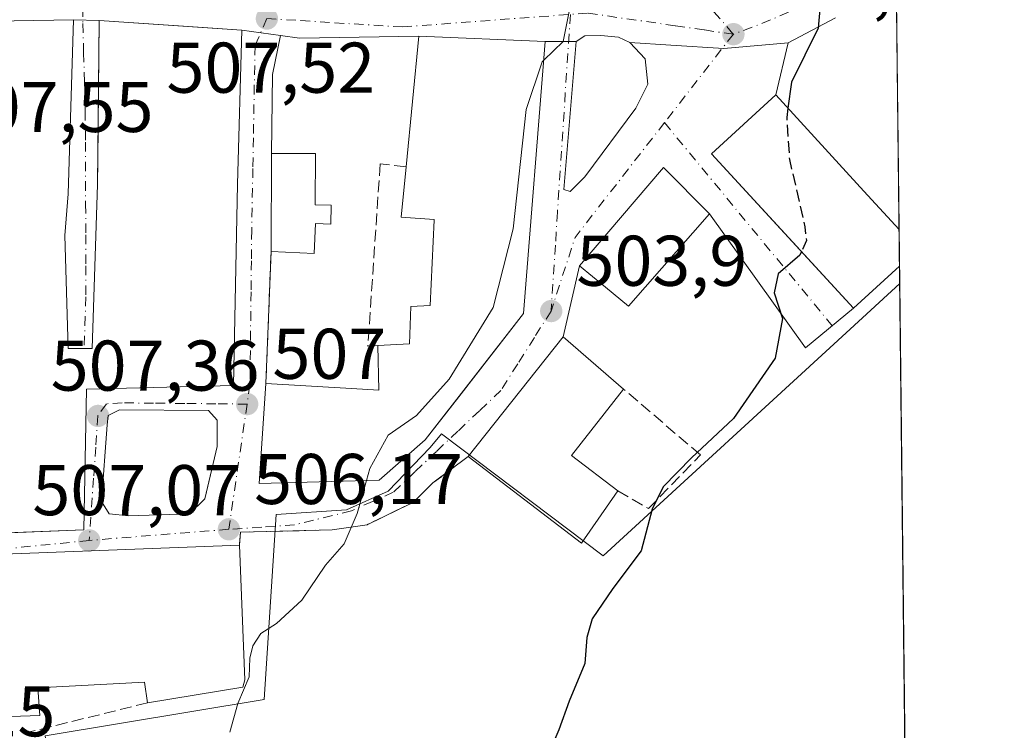
# Model space of a CAD drawing. Units: metres. Extents: x 573116 to 576564, y 4749631 to 4751992.
# Drawn here: x 576405 to 576542, y 4750924 to 4751023 of the extents above; entities that cross this region are included whole.
import ezdxf

# ---------------------------------------------------------------- set-up
doc = ezdxf.new("R2010")
doc.units = ezdxf.units.M
doc.header["$MEASUREMENT"] = 0
doc.linetypes.add('DGN Style 3', pattern=[2.307223458686699, 1.648016756204785, -0.6592067024819142])
doc.linetypes.add('DGN Style 4', pattern=[2.6384748266838614, 1.318413404963828, -0.6592067024819142, 0.001648016756204785, -0.6592067024819142])
for name, color, linetype, lineweight in [('Comarca CxS', 21, 'Continuous', 0), ('Comunidad Autónoma CxS', 142, 'Continuous', 0), ('Curva de nivel maestra', 30, 'Continuous', 30), ('Curva de nivel maestra oculto', 30, 'DGN Style 3', 30), ('Curva de nivel normal', 30, 'Continuous', 0), ('Edificación Cxs', 1, 'Continuous', 13), ('Elemento construido', 1, 'Continuous', 0), ('Huerta CxS', 92, 'Continuous', 0), ('Municipio CxS', 4, 'Continuous', 0), ('Muro lineal', 1, 'DGN Style 3', 13), ('Núcleo urbano CxS', 7, 'Continuous', 0), ('Prado CxS', 92, 'Continuous', 0), ('Provincia CxS', 1, 'Continuous', 0), ('Punto de cota en terreno', 7, 'Continuous', 0), ('Rótulo de punto de cota en terreno', 7, 'Continuous', 0), ('Vía urbana Cxs', 4, 'Continuous', 0), ('Vía urbana eje', 4, 'DGN Style 4', 0)]:
    doc.layers.add(name, color=color, linetype=linetype, lineweight=lineweight)
doc.styles.add('Style-Arial', font='txt')

# ---------------------------------------------------------------- blocks, each defined once
blk = doc.blocks.new('*U19')
at = {"layer": 'Prado CxS', "color": 92, "linetype": 'Continuous', "lineweight": 0}
blk.add_polyline3d([(576408.4890999999, 4750923.1205, 506.7032000000036), (576439.0535000004, 4750928.2119, 504.7785000000004), (576440.7251000004, 4750954.061699999, 506.061400000006), (576450.5428999999, 4750954.7371, 505.1532000000007), (576456.3919000002, 4750957.317500001, 504.5722999999998), (576462.2408999996, 4750963.4165, 504.2949999999983), (576463.8463000003, 4750965.350099999, 504.3585000000021), (576486.4073000001, 4750948.273499999, 500.6542000000045), (576520.9074999997, 4750979.980699999, 498.1423000000068), (576527.8221000005, 4750986.3345, 497.1398999999947), (576528.7940999996, 4750899.310799999, 500.5231000000058)], dxfattribs=at)
blk = doc.blocks.new('5PATER')
at = {"layer": 'Huerta CxS', "linetype": 'Continuous', "lineweight": 0}
h = blk.add_hatch(color=51, dxfattribs=at)
edge = h.paths.add_edge_path()
edge.add_ellipse((0, 0), major_axis=(-0.1095731443231308, -0.1110710700762829), ratio=0.9994222409660322, start_angle=0, end_angle=360)
blk = doc.blocks.new('*U37')
at = {"layer": 'Vía urbana Cxs', "color": 4, "linetype": 'Continuous', "lineweight": 0}
blk.add_polyline3d([(576395.3800999997, 4750951.190099999, 513.8730000000069), (576413.8701, 4750951.9101, 512.2828000000009), (576414.2701000003, 4750971.590100001, 514.1108999999997), (576434.7801000001, 4750972.0801, 511.0978000000032), (576435.3501000004, 4751000.2301, 513.0571999999956), (576435.9600999998, 4751021.7501, 510.0457000000025), (576441.3222000003, 4751020.988600001, 510.8931000000011), (576440.2027000003, 4751015.556700001, 511.8818000000028), (576440.0800999999, 4751004.520099999, 512.4750000000058), (576440.0301000001, 4750990.800100001, 513.9011000000028), (576439.3000999996, 4750972.390100001, 512.5037000000011), (576438.3501000004, 4750958.4001, 510.0424999999959), (576455.1401000004, 4750958.880100001, 509.5304000000033), (576461.5500999996, 4750964.4801, 509.2817000000068), (576475.3000999996, 4750982.1601, 508.9964999999939), (576478.3101000004, 4751020.1501, 508.2008999999962), (576482.6544000005, 4751020.168400001, 505.0259999999981), (576480.9089000003, 4750999.4965, 505.6183000000019), (576481.7819999997, 4750999.179, 504.9575999999943), (576483.8458000004, 4751001.242699999, 504.7263999999996), (576490.9896, 4751010.847100001, 504.7143000000069), (576492.6563999997, 4751014.1809, 504.1012999999948), (576492.2596000005, 4751017.752699999, 503.7443999999959), (576490.1085999999, 4751020.0033, 504.065499999997), (576495.8447000004, 4751019.6578, 503.1205999999948), (576503.2753, 4751019.176899999, 502.027700000006), (576512.2489, 4751019.975299999, 502.0078000000067), (576510.5100999996, 4751012.6801, 503.6891999999935), (576501.5401, 4751004.470100001, 506.9315999999963), (576521.3501000004, 4750982.880100001, 503.897100000002), (576514.6583000004, 4750977.361600001, 502.0320999999968), (576501.2701000003, 4750996.0701, 504.5446999999986), (576494.8201000001, 4751002.550100001, 504.449099999998), (576483.1001000004, 4750988.790100001, 506.1263999999938), (576480.8201000001, 4750978.880100001, 507.065499999997), (576467.5500999996, 4750962.1601, 508.2752000000037), (576462.6201, 4750958.470100001, 504.5586999999941), (576459.8701, 4750955.7501, 504.8732000000019), (576457.8068000004, 4750954.753699999, 505.3705999999948), (576453.4301000005, 4750952.640100001, 505.8840000000055), (576448.5800999999, 4750951.9101, 505.7528000000021), (576435.7500999998, 4750951.590100001, 507.7899999999936), (576435.6201, 4750949.7601, 508.6359999999986), (576397.7801000001, 4750948.3201, 512.5437999999995)], dxfattribs=at)
blk.add_polyline3d([(576430.7588000001, 4750956.274300001, 509.0286999999954), (576432.4785000002, 4750963.5503, 508.8460999999952), (576432.4785000002, 4750967.2545, 509.0669999999955), (576431.2878999999, 4750968.577400001, 510.3476999999984), (576418.8525, 4750968.7097, 512.1141000000061), (576417.2649999997, 4750967.915899999, 511.8460999999952), (576417.1327000001, 4750966.593, 511.9639000000025), (576416.3388999999, 4750955.877400001, 512.2216999999946), (576417.3973000003, 4750954.157600001, 511.037599999996), (576420.1754000001, 4750953.892999999, 510.9744000000064), (576428.6420999998, 4750954.157600001, 509.8879000000015)], close=True, dxfattribs=at)

msp = doc.modelspace()

# ---------------------------------------------------------------- linework, layer by layer
at = {"layer": 'Comarca CxS', "color": 21, "linetype": 'Continuous', "lineweight": 0, "flags": 128}
msp.add_lwpolyline([(574284.7888592005, 4749653.952374906), (573140.4700005561, 4749641.509982461), (573116.8806000003, 4751853.613200001), (573115.8000005564, 4751954.949982438), (573339.1816357903, 4751957.379678681), (575611.4233020808, 4751982.094588815), (576163.9286486637, 4751988.104125649), (576301.9573534052, 4751989.605461822), (576516.5900005831, 4751991.939982438), (576542.4300005818, 4749678.499982463), (574961.2285069401, 4749661.307388584), (574955.6176010012, 4749661.246362129), (574782.3801748462, 4749659.362738051)], close=True, dxfattribs=at)
at = {"layer": 'Comunidad Autónoma CxS', "color": 142, "linetype": 'Continuous', "lineweight": 0, "flags": 128}
msp.add_lwpolyline([(574284.7888592005, 4749653.952374906), (573140.4700005561, 4749641.509982461), (573116.8806000003, 4751853.613200001), (573115.8000005564, 4751954.949982438), (573339.1816357903, 4751957.379678681), (575611.4233020808, 4751982.094588815), (576163.9286486637, 4751988.104125649), (576301.9573534052, 4751989.605461822), (576516.5900005831, 4751991.939982438), (576542.4300005818, 4749678.499982463), (574961.2285069401, 4749661.307388584), (574955.6176010012, 4749661.246362129), (574782.3801748462, 4749659.362738051)], close=True, dxfattribs=at)
at = {"layer": 'Curva de nivel maestra', "color": 30, "linetype": 'Continuous', "lineweight": 30, "elevation": 500, "flags": 128}
for points in [[(576463.5654999996, 4751124.721100001), (576468.0199999996, 4751119.9801), (576469.1699999999, 4751116.360099999), (576468.9600000001, 4751112.4801), (576470.5499999998, 4751108.0701), (576471.7599999999, 4751106.620100001), (576474.04, 4751103.5601), (576480.7300000004, 4751096.2501), (576487.7699999996, 4751083.630100001), (576490.8700000001, 4751076.440099999), (576492.7000000002, 4751071.720100001), (576496.0800000001, 4751067.3201), (576499.4500000002, 4751062.6501), (576503.8499999996, 4751059.7401), (576507.2400000002, 4751055.600099999), (576512.7999999998, 4751045.3201), (576516.1699999999, 4751039.540100001), (576516.9600000001, 4751034.840100001), (576516.2100000001, 4751030.9801), (576516.9199999999, 4751027.360099999), (576516.4500000002, 4751022.0101), (576512.7199999997, 4751014.4801), (576512.2170000002, 4751010.818499999)], [(576514.0870000003, 4750990.795700001), (576513.8600000005, 4750990.300100001), (576510.8300000001, 4750987.700099999), (576510.3099999996, 4750985.020099999), (576511.4299999997, 4750981.440099999), (576510.4299999997, 4750975.9101), (576504.6200000001, 4750967.5001), (576498.7400000002, 4750961.970100001), (576494.7800000003, 4750957.920100001), (576493.2400000002, 4750954.790100001), (576491.7300000004, 4750948.9801), (576487.7699999996, 4750943.710100001), (576484.8600000005, 4750939.4801), (576484.1200000001, 4750936.880100001), (576483.8499999996, 4750933.2401), (576481.6399999997, 4750927.9801), (576480.2300000004, 4750923.9801), (576479.2699999996, 4750921.780099999)]]:
    msp.add_lwpolyline(points, dxfattribs=at)
at = {"layer": 'Curva de nivel maestra oculto', "color": 30, "linetype": 'DGN Style 3', "lineweight": 30, "elevation": 500, "flags": 128}
msp.add_lwpolyline([(576512.2170000002, 4751010.818499999), (576512.04, 4751009.530099999), (576512.4199999999, 4751003.670100001), (576514.5800000001, 4750994.2501), (576514.79, 4750992.3301), (576514.0870000003, 4750990.795700001)], dxfattribs=at)
at = {"layer": 'Curva de nivel normal', "color": 30, "linetype": 'Continuous', "lineweight": 0, "elevation": 505, "flags": 128}
for points in [[(576481.6500000004, 4751024.350000001), (576480.8099999996, 4751020.15), (576478.1020000001, 4751017.5252)], [(576478.1020000001, 4751017.5252), (576477.8799999999, 4751017.310000001), (576475.6399999997, 4751010.640000001), (576473.8600000005, 4750993.970000001), (576471.0300000003, 4750982.980000001), (576464.9199999999, 4750972.960000001), (576460.3499999996, 4750967.880000001), (576456.4000000004, 4750965.17), (576453.8300000001, 4750960.5), (576453.3631999996, 4750958.8292)], [(576453.3631999996, 4750958.8292), (576452.0700000003, 4750954.199999999), (576450.25, 4750949.980000001), (576447.6100000005, 4750946.980000001), (576444.3200000003, 4750942.109999999), (576440.7699999996, 4750938.82), (576438.5999999996, 4750937.439999999), (576437.4800000004, 4750935.730000001), (576437.0800000001, 4750933.980000001), (576436.9699999997, 4750931.4), (576435.3899999997, 4750927.65), (576434.2800000003, 4750923.65)]]:
    msp.add_lwpolyline(points, dxfattribs=at)
at = {"layer": 'Edificación Cxs', "color": 1, "linetype": 'Continuous', "lineweight": 13, "flags": 128}
for points, elevation in [([(576411.2301000003, 4750993.030099999), (576411.7100999998, 4750977.270099999), (576415.0301000001, 4750977.270099999), (576415.8000999996, 4751000.1601), (576415.8335999995, 4751003.5053), (576416.0301000001, 4751023.110099999), (576430.5351, 4751022.120300001), (576435.9600999998, 4751021.7501), (576435.3501000004, 4751000.2301), (576434.7801000001, 4750972.0801), (576414.2701000003, 4750971.590100001), (576413.8701, 4750951.9101), (576409.0674999999, 4750951.723099999), (576399.3583000004, 4750951.345000001), (576395.3800999997, 4750951.190099999), (576395.9501, 4750992.4801), (576395.8300999999, 4751022.880100001), (576412.4401000004, 4751023.190099999), (576411.7100999998, 4750998.880100001)], 515.5065000000031), ([(576475.3000999996, 4750982.1601), (576466.2286, 4750970.495800001), (576461.5500999996, 4750964.4801), (576455.1401000004, 4750958.880100001), (576438.3501000004, 4750958.4001), (576439.3000999996, 4750972.390100001), (576451.2653999999, 4750971.661699999), (576455.0701000001, 4750971.4301), (576454.9401000004, 4750977.6801), (576459.3800999997, 4750977.9101), (576459.5500999996, 4750983.120100001), (576462.2301000003, 4750983.270099999), (576462.8169999998, 4750995.2072), (576462.8201000001, 4750995.270099999), (576458.1901000004, 4750995.590100001), (576458.8701, 4751002.6501), (576460.6401000004, 4751020.880100001), (576478.3101000004, 4751020.1501)], 516.9092999999996), ([(576527.7901, 4750988.770099999), (576521.3501000004, 4750982.880100001), (576513.9585999995, 4750990.935699999), (576501.5401, 4751004.470100001), (576510.5100999996, 4751012.6801), (576522.8218, 4750999.253000001), (576527.7301000003, 4750993.9001), (576527.7377000004, 4750993.8917), (576527.7949000001, 4750988.774499999)], 508.330700000006), ([(576448.4401000004, 4750997.270099999), (576448.3701, 4750994.6501), (576446.2100999998, 4750994.7401), (576446.0301000001, 4750990.520099999), (576440.0301000001, 4750990.800100001), (576440.0800999999, 4751004.520099999), (576446.2301000003, 4751004.4901), (576446.1901000004, 4750997.3201)], 514.7464000000036), ([(576501.2701000003, 4750996.0701), (576489.9401000004, 4750983.190099999), (576486.7301000003, 4750985.8201), (576483.1001000004, 4750988.790100001), (576494.8201000001, 4751002.550100001)], 508.0616000000009), ([(576488.4600999998, 4750957.350099999), (576483.3901000004, 4750950.0701), (576467.5500999996, 4750962.1601), (576480.8201000001, 4750978.880100001), (576489.2600999996, 4750971.590100001), (576481.9801000003, 4750962.3101)], 512.1386000000056), ([(576436.3800999997, 4750930.950099999), (576436.0701000001, 4750929.920100001), (576422.7801000001, 4750927.7501), (576422.3501000004, 4750930.630100001), (576407.4600999998, 4750929.840100001), (576407.7500999998, 4750926.0001), (576396.8701, 4750925.590100001), (576397.5800999999, 4750933.6801), (576397.7801000001, 4750948.3201), (576435.6201, 4750949.7601)], 514.7725999999967)]:
    msp.add_lwpolyline(points, close=True, dxfattribs=dict(at, elevation=elevation))
at = {"layer": 'Edificación Cxs', "color": 1, "linetype": 'Continuous', "lineweight": 13, "extrusion": (0.003829878732636918, -0.3426268395440829, 0.9394637730391346), "elevation": -1625134.276657256, "flags": 128}
msp.add_lwpolyline([(629594.9588459315, 4457227.41378879), (629594.9588459315, 4457221.966511495)], dxfattribs=at)
at = {"layer": 'Edificación Cxs', "color": 1, "linetype": 'Continuous', "lineweight": 13, "extrusion": (0.05114066980826677, 0.03163123516359762, 0.9981904111208378), "elevation": 180267.0934051719, "flags": 128}
msp.add_lwpolyline([(3737304.357116444, -2983959.86210903), (3737311.59656892, -2983979.979390207), (3737300.956991611, -2983983.328667243)], dxfattribs=at)
at = {"layer": 'Edificación Cxs', "color": 1, "linetype": 'Continuous', "lineweight": 13, "extrusion": (0.6837935190093162, -0.1281417449880881, 0.7183356573025342), "elevation": -214234.0715529533, "flags": 128}
msp.add_lwpolyline([(4775868.526263368, 221934.1260194215), (4775858.064123944, 221941.7076280183), (4775854.382552094, 221931.569301778)], dxfattribs=at)
at = {"layer": 'Edificación Cxs', "color": 1, "linetype": 'Continuous', "lineweight": 13, "extrusion": (0.1604757535921986, 0.04369545462019052, 0.986072127054888), "elevation": 300605.7120002311, "flags": 128}
msp.add_lwpolyline([(4432607.583326258, -1779202.39443418), (4432601.891061388, -1779195.493808417), (4432617.717874524, -1779183.21554069)], dxfattribs=at)
at = {"layer": 'Edificación Cxs', "color": 1, "linetype": 'Continuous', "lineweight": 13, "extrusion": (0.002677301119151796, -0.06626320271563683, 0.997798586902479), "elevation": -312762.339032452, "flags": 128}
msp.add_lwpolyline([(767766.7572458253, 4713439.914921595), (767766.7572458253, 4713421.048040521)], dxfattribs=at)
at = {"layer": 'Edificación Cxs', "color": 1, "linetype": 'Continuous', "lineweight": 13, "extrusion": (0.2072196767748344, -0.3401287429527138, 0.9172635628731473), "elevation": -1496013.805957682, "flags": 128}
msp.add_lwpolyline([(2964112.515377583, 3446680.103944403), (2964111.714745926, 3446679.320828474), (2964099.23616722, 3446684.838795378)], dxfattribs=at)
at = {"layer": 'Edificación Cxs', "color": 1, "linetype": 'Continuous', "lineweight": 13}
for points in [[(576399.3583000004, 4750951.345000001, 515.5065000000031), (576395.3800999997, 4750951.190099999, 513.8730000000069), (576395.9501, 4750992.4801, 514.8598999999958), (576395.8300999999, 4751022.880100001, 512.8144999999931), (576412.4401000004, 4751023.190099999, 511.4600999999967), (576411.7100999998, 4750998.880100001, 513.8905999999988), (576411.2301000003, 4750993.030099999, 514.380799999999), (576411.7100999998, 4750977.270099999, 514.702900000004), (576415.0301000001, 4750977.270099999, 513.8503000000055), (576415.8000999996, 4751000.1601, 514.3326999999991), (576415.8335999995, 4751003.5053, 514.9814999999944), (576416.0301000001, 4751023.110099999, 512.3013000000064), (576430.5351, 4751022.120300001, 512.417100000006), (576435.9600999998, 4751021.7501, 510.0457000000025), (576435.3501000004, 4751000.2301, 513.0571999999956), (576434.7801000001, 4750972.0801, 511.0978000000032), (576414.2701000003, 4750971.590100001, 514.1108999999997), (576413.8701, 4750951.9101, 512.2828000000009), (576409.0674999999, 4750951.723099999, 515.0307999999932), (576399.3583000004, 4750951.345000001, 515.5065000000031)], [(576454.9401000004, 4750977.6801, 511.1886999999988), (576459.3800999997, 4750977.9101, 514.6303999999947), (576459.5500999996, 4750983.120100001, 512.3252000000066), (576462.2301000003, 4750983.270099999, 515.662599999996), (576462.8169999998, 4750995.2072, 516.875), (576462.8201000001, 4750995.270099999, 516.9092999999993), (576458.1901000004, 4750995.590100001, 511.7373999999982), (576458.8701, 4751002.6501, 513.6863000000012), (576460.6401000004, 4751020.880100001, 511.7989999999991), (576478.3101000004, 4751020.1501, 508.2008999999962), (576475.3000999996, 4750982.1601, 508.9964999999939), (576466.2286, 4750970.495800001, 510.5675000000047), (576461.5500999996, 4750964.4801, 509.2817000000068), (576455.1401000004, 4750958.880100001, 509.5304000000033), (576438.3501000004, 4750958.4001, 510.0424999999959), (576439.3000999996, 4750972.390100001, 512.5037000000011)], [(576527.7948000003, 4750988.774499999, 504.5008999999991), (576527.7901, 4750988.770099999, 504.5038000000059), (576521.3501000004, 4750982.880100001, 503.897100000002), (576513.9585999995, 4750990.935699999, 508.3307000000059), (576501.5401, 4751004.470100001, 506.9315999999963), (576510.5100999996, 4751012.6801, 503.6891999999935), (576522.8218, 4750999.253000001, 506.6349999999948), (576527.7301000003, 4750993.9001, 506.3686000000016), (576527.7375999996, 4750993.8917, 506.3674000000028)], [(576440.0301000001, 4750990.800100001, 513.9011000000028), (576440.0800999999, 4751004.520099999, 512.4750000000058), (576446.2301000003, 4751004.4901, 511.4634999999981), (576446.1901000004, 4750997.3201, 513.8926000000065), (576448.4401000004, 4750997.270099999, 512.1848999999929)], [(576501.2701000003, 4750996.0701, 504.5446999999986), (576489.9401000004, 4750983.190099999, 506.1235000000015), (576486.7301000003, 4750985.8201, 508.061600000001), (576483.1001000004, 4750988.790100001, 506.1263999999938), (576494.8201000001, 4751002.550100001, 504.449099999998), (576501.2701000003, 4750996.0701, 504.5446999999986)], [(576448.4401000004, 4750997.270099999, 512.1848999999929), (576448.3701, 4750994.6501, 512.8279999999941), (576446.2100999998, 4750994.7401, 514.4011000000028), (576446.0301000001, 4750990.520099999, 514.7464000000036), (576440.0301000001, 4750990.800100001, 513.9011000000028)], [(576439.3000999996, 4750972.390100001, 512.5037000000011), (576451.2653999999, 4750971.661699999, 514.7372999999934), (576455.0701000001, 4750971.4301, 515.8990999999951), (576454.9401000004, 4750977.6801, 511.1886999999988)], [(576422.7801000001, 4750927.7501, 509.2706000000035), (576422.3501000004, 4750930.630100001, 511.962400000004), (576407.4600999998, 4750929.840100001, 513.789300000004), (576407.7500999998, 4750926.0001, 512.7995999999986), (576396.8701, 4750925.590100001, 513.4416999999958), (576397.5800999999, 4750933.6801, 514.7725999999967), (576397.7801000001, 4750948.3201, 512.5437999999995), (576435.6201, 4750949.7601, 508.6359999999986)]]:
    msp.add_polyline3d(points, dxfattribs=at)
at = {"layer": 'Elemento construido', "color": 1, "linetype": 'Continuous', "lineweight": 0}
msp.add_polyline3d([(576430.7588000001, 4750956.274300001, 509.0286999999954), (576432.4785000002, 4750963.5503, 508.8460999999952), (576432.4785000002, 4750967.2545, 509.0669999999955), (576431.2878999999, 4750968.577400001, 510.3476999999984), (576418.8525, 4750968.7097, 512.1141000000061), (576417.2649999997, 4750967.915899999, 511.8460999999952), (576417.1327000001, 4750966.593, 511.9639000000025), (576416.3388999999, 4750955.877400001, 512.2216999999946), (576417.3973000003, 4750954.157600001, 511.037599999996), (576420.1754000001, 4750953.892999999, 510.9744000000064), (576428.6420999998, 4750954.157600001, 509.8879000000015), (576430.7588000001, 4750956.274300001, 509.0286999999954), (576430.7992000004, 4750956.4451, 509.0247999999993)], dxfattribs=at)
at = {"layer": 'Municipio CxS', "color": 4, "linetype": 'Continuous', "lineweight": 0, "flags": 128}
msp.add_lwpolyline([(576516.5900005831, 4751991.939982438), (576542.4300005818, 4749678.499982463)], dxfattribs=at)
at = {"layer": 'Muro lineal', "color": 1, "linetype": 'DGN Style 3', "lineweight": 13, "extrusion": (-0.002996457809021642, -0.07556820305212972, 0.997136133097217), "elevation": -360238.6863547346, "flags": 128}
msp.add_lwpolyline([(387747.309156707, 4756477.380176009), (387747.309156707, 4756458.902791812)], dxfattribs=at)
at = {"layer": 'Muro lineal', "color": 1, "linetype": 'DGN Style 3', "lineweight": 13, "extrusion": (0.1763479985309245, 0.04348306813740881, 0.9833669743282487), "elevation": 308736.7185408073, "flags": 128}
msp.add_lwpolyline([(4474771.492349737, -1668735.95794055), (4474771.492349737, -1668717.607980811)], dxfattribs=at)
at = {"layer": 'Muro lineal', "color": 1, "linetype": 'DGN Style 3', "lineweight": 13}
for points in [[(576458.8701, 4751002.6501, 513.6863000000012), (576455.2701000003, 4751003.040100001, 510.6769000000059), (576453.5500999996, 4750977.590100001, 509.8579000000027), (576454.9401000004, 4750977.6801, 511.1886999999988)], [(576488.4600999998, 4750957.350099999, 505.0853999999963), (576492.7401000002, 4750954.880100001, 500.9388999999938), (576499.9801000003, 4750962.390100001, 502.7842999999993), (576489.2600999996, 4750971.590100001, 506.8641000000061)], [(576467.5500999996, 4750962.1601, 508.2752000000037), (576462.6201, 4750958.470100001, 504.5586999999941), (576459.8701, 4750955.7501, 504.8732000000019), (576453.4301000005, 4750952.640100001, 505.8840000000055), (576448.5800999999, 4750951.9101, 505.7528000000021), (576435.7500999998, 4750951.590100001, 507.7899999999936), (576435.6201, 4750949.7601, 508.6359999999986)]]:
    msp.add_polyline3d(points, dxfattribs=at)
at = {"layer": 'Núcleo urbano CxS', "color": 7, "linetype": 'Continuous', "lineweight": 0, "extrusion": (0.0005229728854343954, -0.0468329591312632, 0.9989025980736913), "elevation": -221705.2052252268, "flags": 128}
msp.add_lwpolyline([(629541.7443208243, 4739108.543466046), (629541.7443208242, 4739077.065461757)], dxfattribs=at)
at = {"layer": 'Núcleo urbano CxS', "color": 7, "linetype": 'Continuous', "lineweight": 0, "extrusion": (-0.0004247232666767777, 0.03799639704736473, 0.9992777859141901), "elevation": 180772.3611414564, "flags": 128}
msp.add_lwpolyline([(-629594.9580618669, -4740807.840493273), (-629594.9580618669, -4740802.719274976)], dxfattribs=at)
at = {"layer": 'Núcleo urbano CxS', "color": 7, "linetype": 'Continuous', "lineweight": 0, "extrusion": (-4.951629437166275e-05, 0.004425632138643108, 0.99999020561619), "elevation": 21494.70532168092, "flags": 128}
msp.add_lwpolyline([(576527.8188094347, 4750940.17354845), (576527.8461099695, 4750937.733524555)], dxfattribs=at)
at = {"layer": 'Núcleo urbano CxS', "color": 7, "linetype": 'Continuous', "lineweight": 0}
for points in [[(576527.3865, 4751025.3333, 498.4088000000047), (576527.8221000005, 4750986.3345, 497.1398999999947), (576520.9074999997, 4750979.980699999, 498.1423000000068), (576486.4073000001, 4750948.273499999, 500.6542000000045), (576463.8463000003, 4750965.350099999, 504.3585000000021), (576462.2408999996, 4750963.4165, 504.2949999999983), (576456.3919000002, 4750957.317500001, 504.5722999999998), (576450.5428999999, 4750954.7371, 505.1532000000007), (576440.7251000004, 4750954.061699999, 506.061400000006), (576439.0535000004, 4750928.2119, 504.7785000000004), (576408.4890999999, 4750923.1205, 506.7032000000036)], [(576527.8221000005, 4750986.3345, 497.1398999999947), (576520.9074999997, 4750979.980699999, 498.1423000000068), (576486.4073000001, 4750948.273499999, 500.6542000000045), (576463.8463000003, 4750965.350099999, 504.3585000000021), (576462.2408999996, 4750963.4165, 504.2949999999983), (576456.3919000002, 4750957.317500001, 504.5722999999998), (576450.5428999999, 4750954.7371, 505.1532000000007), (576440.7251000004, 4750954.061699999, 506.061400000006), (576439.0535000004, 4750928.2119, 504.7785000000004), (576408.4890999999, 4750923.1205, 506.7032000000036), (576409.7017000001, 4750915.8421, 508.355899999995), (576388.6772999996, 4750898.213300001, 510.5825999999943), (576392.0729, 4750888.0263, 510.0311999999976), (576395.8492999999, 4750876.7009, 509.7179000000033), (576395.9146999996, 4750874.4035, 509.5479999999953)]]:
    msp.add_polyline3d(points, dxfattribs=at)
at = {"layer": 'Prado CxS', "color": 92, "linetype": 'Continuous', "lineweight": 0, "extrusion": (-0.0004338471643090354, 0.03884257764331984, 0.9992452481441484), "elevation": 184787.1953020989, "flags": 128}
msp.add_lwpolyline([(-629554.0829388343, -4740650.91275786), (-629554.0829388343, -4740563.817894704)], dxfattribs=at)
at = {"layer": 'Prado CxS', "color": 92, "linetype": 'Continuous', "lineweight": 0}
msp.add_polyline3d([(576527.8221000005, 4750986.3345, 497.1398999999947), (576520.9074999997, 4750979.980699999, 498.1423000000068), (576486.4073000001, 4750948.273499999, 500.6542000000045), (576463.8463000003, 4750965.350099999, 504.3585000000021), (576462.2408999996, 4750963.4165, 504.2949999999983), (576456.3919000002, 4750957.317500001, 504.5722999999998), (576450.5428999999, 4750954.7371, 505.1532000000007), (576440.7251000004, 4750954.061699999, 506.061400000006), (576439.0535000004, 4750928.2119, 504.7785000000004), (576408.4890999999, 4750923.1205, 506.7032000000036), (576409.7017000001, 4750915.8421, 508.355899999995), (576388.6772999996, 4750898.213300001, 510.5825999999943), (576392.0729, 4750888.0263, 510.0311999999976), (576395.8492999999, 4750876.7009, 509.7179000000033), (576395.9146999996, 4750874.4035, 509.5479999999953)], dxfattribs=at)
at = {"layer": 'Provincia CxS', "color": 1, "linetype": 'Continuous', "lineweight": 0, "flags": 128}
msp.add_lwpolyline([(574284.7888592005, 4749653.952374906), (573140.4700005561, 4749641.509982461), (573116.8806000003, 4751853.613200001), (573115.8000005564, 4751954.949982438), (573339.1816357903, 4751957.379678681), (575611.4233020808, 4751982.094588815), (576163.9286486637, 4751988.104125649), (576301.9573534052, 4751989.605461822), (576516.5900005831, 4751991.939982438), (576542.4300005818, 4749678.499982463), (574961.2285069401, 4749661.307388584), (574955.6176010012, 4749661.246362129), (574782.3801748462, 4749659.362738051)], close=True, dxfattribs=at)
at = {"layer": 'Vía urbana Cxs', "color": 4, "linetype": 'Continuous', "lineweight": 0, "extrusion": (0.08124329621903811, 0.001516280656433231, 0.9966931462152414), "elevation": 54543.29995302977, "flags": 128}
msp.add_lwpolyline([(4739439.982237244, -662726.6395450794), (4739439.982237244, -662709.9715338192)], dxfattribs=at)
at = {"layer": 'Vía urbana Cxs', "color": 4, "linetype": 'Continuous', "lineweight": 0, "extrusion": (-0.2280280110950726, 0.005081404147235378, 0.9736413125416968), "elevation": -106798.3346615984, "flags": 128}
msp.add_lwpolyline([(-4762685.650067385, 458140.1858789064), (-4762685.650067385, 458143.8739837638)], dxfattribs=at)
msp.add_lwpolyline([(-4762685.650067385, 458140.1858789064), (-4762685.650067385, 458143.8739837638)], dxfattribs=at)
at = {"layer": 'Vía urbana Cxs', "color": 4, "linetype": 'Continuous', "lineweight": 0, "extrusion": (0.001357502615544892, 0.1354380010111988, 0.9907848934399128), "elevation": 644759.1394473851, "flags": 128}
msp.add_lwpolyline([(-528769.7014038819, -4712660.029101343), (-528769.7014038819, -4712640.240966835)], dxfattribs=at)
at = {"layer": 'Vía urbana Cxs', "color": 4, "linetype": 'Continuous', "lineweight": 0, "extrusion": (-0.007946199295757305, 0.0005422370252235335, 0.999968281444847), "elevation": -1491.850963911991, "flags": 128}
msp.add_lwpolyline([(576416.4080639478, 4751023.62768722), (576401.9026017232, 4751024.617487364)], dxfattribs=at)
at = {"layer": 'Vía urbana Cxs', "color": 4, "linetype": 'Continuous', "lineweight": 0, "extrusion": (0.0816179387702869, 0.04289781183912312, 0.9957400714093537), "elevation": 251361.9716579954, "flags": 128}
msp.add_lwpolyline([(3937296.786398847, -2709079.040151201), (3937296.786398848, -2709071.539450498)], dxfattribs=at)
at = {"layer": 'Vía urbana Cxs', "color": 4, "linetype": 'Continuous', "lineweight": 0, "extrusion": (0.3988217900954542, -0.02721545198208386, 0.9166245135923806), "elevation": 101061.5375684635, "flags": 128}
msp.add_lwpolyline([(4779242.827753914, -230458.0333886736), (4779242.827753914, -230452.1011706231)], dxfattribs=at)
at = {"layer": 'Vía urbana Cxs', "color": 4, "linetype": 'Continuous', "lineweight": 0, "extrusion": (-0.1530487140934607, 0.02173525216893368, 0.9879795898334596), "elevation": 15545.78808946002, "flags": 128}
msp.add_lwpolyline([(-4784873.851224825, -96056.76709059626), (-4784873.851224825, -96051.28529477515)], dxfattribs=at)
msp.add_lwpolyline([(-4784873.851224825, -96056.76709059626), (-4784873.851224825, -96051.28529477515)], dxfattribs=at)
at = {"layer": 'Vía urbana Cxs', "color": 4, "linetype": 'Continuous', "lineweight": 0, "extrusion": (0.5491638026804957, 0.0387696172639211, 0.8348149702794665), "elevation": 501182.4750704956, "flags": 128}
msp.add_lwpolyline([(4698631.177729789, -759056.3058278131), (4698625.838153466, -759054.5099240775), (4698614.837588133, -759053.4324181648)], dxfattribs=at)
at = {"layer": 'Vía urbana Cxs', "color": 4, "linetype": 'Continuous', "lineweight": 0, "extrusion": (-0.01102311540330432, 0.9376643639526258, 0.3473672861685787), "elevation": 4448686.361733021, "flags": 128}
msp.add_lwpolyline([(-632269.613890388, -1647401.385500943), (-632252.9579695382, -1647401.172433023), (-632250.2986005646, -1647402.351558141)], dxfattribs=at)
at = {"layer": 'Vía urbana Cxs', "color": 4, "linetype": 'Continuous', "lineweight": 0, "extrusion": (0.1991996777561927, -0.008229528291680702, 0.9799243660844063), "elevation": 76233.6373105376, "flags": 128}
msp.add_lwpolyline([(4770766.632694442, -372148.0026170965), (4770766.632694442, -372129.9552315903)], dxfattribs=at)
at = {"layer": 'Vía urbana Cxs', "color": 4, "linetype": 'Continuous', "lineweight": 0, "extrusion": (0.1607193960910695, 0.007935418494683147, 0.9869682390297249), "elevation": 130854.1571739345, "flags": 128}
msp.add_lwpolyline([(4716762.012600642, -799416.9946876501), (4716773.215354186, -799426.7575950417), (4716811.01069611, -799431.7018147239)], dxfattribs=at)
at = {"layer": 'Vía urbana Cxs', "color": 4, "linetype": 'Continuous', "lineweight": 0, "extrusion": (0.59003450142882, 0.002485471037061899, 0.807374206646068), "elevation": 352360.9235624078, "flags": 128}
msp.add_lwpolyline([(4748549.653366691, -481287.7891630544), (4748549.653366691, -481293.1699870982)], dxfattribs=at)
msp.add_lwpolyline([(4748549.653366691, -481287.7891630544), (4748549.653366691, -481293.1699870982)], dxfattribs=at)
at = {"layer": 'Vía urbana Cxs', "color": 4, "linetype": 'Continuous', "lineweight": 0, "extrusion": (0.0507223987127426, 0.2128077081941685, 0.975776674040721), "elevation": 1040785.60418122, "flags": 128}
msp.add_lwpolyline([(540738.7259998694, -4639927.196322842), (540738.7259998694, -4639919.510590968)], dxfattribs=at)
at = {"layer": 'Vía urbana Cxs', "color": 4, "linetype": 'Continuous', "lineweight": 0, "extrusion": (0.1397676679722697, 0.2278559306621811, 0.9636112669804482), "elevation": 1163609.305958366, "flags": 128}
msp.add_lwpolyline([(1992748.14536952, -4192785.985552205), (1992751.498717172, -4192773.855704009), (1992733.836288987, -4192768.621658052)], dxfattribs=at)
at = {"layer": 'Vía urbana Cxs', "color": 4, "linetype": 'Continuous', "lineweight": 0, "extrusion": (0.0003767666977370888, 0.1033847822419408, 0.9946413649389624), "elevation": 491908.4799999346, "flags": 128}
msp.add_lwpolyline([(-559122.2109024492, -4727550.716720727), (-559122.2109024492, -4727536.922712564)], dxfattribs=at)
at = {"layer": 'Vía urbana Cxs', "color": 4, "linetype": 'Continuous', "lineweight": 0, "extrusion": (0.05775760517903023, 0.07218012073102743, 0.9957178763159963), "elevation": 376727.1868532905, "flags": 128}
msp.add_lwpolyline([(2518216.255966325, -4052280.980135812), (2518225.34071161, -4052282.014274332), (2518225.894628736, -4052263.870335644)], dxfattribs=at)
at = {"layer": 'Vía urbana Cxs', "color": 4, "linetype": 'Continuous', "lineweight": 0, "extrusion": (-0.1028157375874611, -0.2043193368181279, 0.9734898729347661), "elevation": -1029502.60041791, "flags": 128}
msp.add_lwpolyline([(-1620605.764323932, 4383831.292420993), (-1620609.26135132, 4383823.138706873), (-1620629.630318879, 4383834.123705316)], dxfattribs=at)
at = {"layer": 'Vía urbana Cxs', "color": 4, "linetype": 'Continuous', "lineweight": 0, "extrusion": (-0.002996457809021642, -0.07556820305212972, 0.997136133097217), "elevation": -360238.6863547346, "flags": 128}
msp.add_lwpolyline([(387747.309156707, 4756477.380176009), (387747.309156707, 4756458.902791812)], dxfattribs=at)
at = {"layer": 'Vía urbana Cxs', "color": 4, "linetype": 'Continuous', "lineweight": 0, "extrusion": (0.2540749473739014, -0.2769026781356755, 0.9266988874268922), "elevation": -1168613.290707899, "flags": 128}
msp.add_lwpolyline([(3636851.890095497, 2883042.625466013), (3636851.890095497, 2883030.827848772)], dxfattribs=at)
at = {"layer": 'Vía urbana Cxs', "color": 4, "linetype": 'Continuous', "lineweight": 0, "extrusion": (0.02061838987989053, 0.08961765073862954, 0.9957628024157409), "elevation": 438162.5892137964, "flags": 128}
msp.add_lwpolyline([(503427.8628270092, -4739071.79064251), (503427.8628270092, -4739061.578472868)], dxfattribs=at)
at = {"layer": 'Vía urbana Cxs', "color": 4, "linetype": 'Continuous', "lineweight": 0, "extrusion": (0.03517383444513205, 0.0443185012756828, 0.9983980527901203), "elevation": 231339.5576932823, "flags": 128}
msp.add_lwpolyline([(2501956.095101935, -4073184.064026986), (2501956.095101934, -4073162.683786713)], dxfattribs=at)
at = {"layer": 'Vía urbana Cxs', "color": 4, "linetype": 'Continuous', "lineweight": 0, "extrusion": (0.005113525076629963, 0.02161856625998209, 0.9997532142754798), "elevation": 106165.3592332803, "flags": 128}
msp.add_lwpolyline([(532634.5124580073, -4754880.397207587), (532634.5124580074, -4754880.572763875)], dxfattribs=at)
at = {"layer": 'Vía urbana Cxs', "color": 4, "linetype": 'Continuous', "lineweight": 0, "extrusion": (0.04886205658104859, 0.001902808008862133, 0.9988037238358455), "elevation": 37719.09613937663, "flags": 128}
msp.add_lwpolyline([(4724923.594624727, -759900.9562422634), (4724923.594624727, -759910.6844391533)], dxfattribs=at)
at = {"layer": 'Vía urbana Cxs', "color": 4, "linetype": 'Continuous', "lineweight": 0}
for points in [[(576518.8601000002, 4751023.450099999, 501.3162000000011), (576512.2489, 4751019.975299999, 502.0078000000067), (576503.2753, 4751019.176899999, 502.027700000006), (576495.8447000004, 4751019.6578, 503.1205999999948), (576490.1085999999, 4751020.0033, 504.065499999997), (576488.5289000003, 4751020.768999999, 504.2553999999946), (576486.0683000004, 4751021.007099999, 504.5492999999988), (576483.8458000004, 4751020.927800001, 504.8077999999951), (576482.6544000005, 4751020.168400001, 505.0259999999981), (576478.3101000004, 4751020.1501, 508.2008999999962), (576460.6401000004, 4751020.880100001, 511.7989999999991), (576443.9862000003, 4751020.610300001, 511.9988000000012), (576441.3222000003, 4751020.988600001, 510.8931000000011), (576435.9600999998, 4751021.7501, 510.0457000000025), (576416.0301000001, 4751023.110099999, 512.3013000000064), (576412.4401000004, 4751023.190099999, 511.4600999999967), (576395.8300999999, 4751022.880100001, 512.8144999999931), (576392.8000999996, 4751022.960100001, 513.3920000000071), (576388.7849000003, 4751023.077500001, 516.2924999999959), (576387.7141000004, 4751023.108700001, 517.0954999999958), (576379.6951000001, 4751023.3433, 517.676099999997)], [(576415.8335999995, 4751003.5053, 514.9814999999944), (576415.8000999996, 4751000.1601, 514.3326999999991), (576415.0301000001, 4750977.270099999, 513.8503000000055), (576411.7100999998, 4750977.270099999, 514.702900000004), (576411.2301000003, 4750993.030099999, 514.380799999999), (576411.7100999998, 4750998.880100001, 513.8905999999988), (576412.4401000004, 4751023.190099999, 511.4600999999967)], [(576409.0674999999, 4750951.723099999, 515.0307999999932), (576413.8701, 4750951.9101, 512.2828000000009), (576414.2701000003, 4750971.590100001, 514.1108999999997), (576434.7801000001, 4750972.0801, 511.0978000000032), (576435.3501000004, 4751000.2301, 513.0571999999956), (576435.9600999998, 4751021.7501, 510.0457000000025)], [(576482.6544000005, 4751020.168400001, 505.0259999999981), (576480.9089000003, 4750999.4965, 505.6183000000019), (576481.7819999997, 4750999.179, 504.9575999999943), (576483.8458000004, 4751001.242699999, 504.7263999999996), (576490.9896, 4751010.847100001, 504.7143000000069), (576492.6563999997, 4751014.1809, 504.1012999999948), (576492.2596000005, 4751017.752699999, 503.7443999999959), (576490.1085999999, 4751020.0033, 504.065499999997)], [(576490.1085999999, 4751020.0033, 504.065499999997), (576488.5289000003, 4751020.768999999, 504.2553999999946), (576486.0683000004, 4751021.007099999, 504.5492999999988), (576483.8458000004, 4751020.927800001, 504.8077999999951), (576482.6544000005, 4751020.168400001, 505.0259999999981)], [(576490.1085999999, 4751020.0033, 504.065499999997), (576495.8447000004, 4751019.6578, 503.1205999999948), (576503.2753, 4751019.176899999, 502.027700000006), (576512.2489, 4751019.975299999, 502.0078000000067)], [(576490.1085999999, 4751020.0033, 504.065499999997), (576495.8447000004, 4751019.6578, 503.1205999999948), (576503.2753, 4751019.176899999, 502.027700000006), (576512.2489, 4751019.975299999, 502.0078000000067)], [(576439.3000999996, 4750972.390100001, 512.5037000000011), (576438.3501000004, 4750958.4001, 510.0424999999959), (576455.1401000004, 4750958.880100001, 509.5304000000033), (576461.5500999996, 4750964.4801, 509.2817000000068), (576466.2286, 4750970.495800001, 510.5675000000047)], [(576430.7992000004, 4750956.4451, 509.0247999999993), (576432.4785000002, 4750963.5503, 508.8460999999952), (576432.4785000002, 4750967.2545, 509.0669999999955), (576431.2878999999, 4750968.577400001, 510.3476999999984), (576418.8525, 4750968.7097, 512.1141000000061), (576417.2649999997, 4750967.915899999, 511.8460999999952), (576417.1327000001, 4750966.593, 511.9639000000025), (576416.3388999999, 4750955.877400001, 512.2216999999946), (576417.3973000003, 4750954.157600001, 511.037599999996), (576420.1754000001, 4750953.892999999, 510.9744000000064), (576428.6420999998, 4750954.157600001, 509.8879000000015), (576430.7588000001, 4750956.274300001, 509.0286999999954)], [(576467.5500999996, 4750962.1601, 508.2752000000037), (576462.6201, 4750958.470100001, 504.5586999999941), (576459.8701, 4750955.7501, 504.8732000000019), (576457.8068000004, 4750954.753699999, 505.3705999999948), (576453.4301000005, 4750952.640100001, 505.8840000000055), (576448.5800999999, 4750951.9101, 505.7528000000021), (576435.7500999998, 4750951.590100001, 507.7899999999936), (576435.6201, 4750949.7601, 508.6359999999986)], [(576435.6201, 4750949.7601, 508.6359999999986), (576397.7801000001, 4750948.3201, 512.5437999999995), (576397.5800999999, 4750933.6801, 514.7725999999967), (576396.8701, 4750925.590100001, 513.4416999999958)]]:
    msp.add_polyline3d(points, dxfattribs=at)
msp.add_polyline3d([(576416.0301000001, 4751023.110099999, 512.3013000000064), (576415.8000999996, 4751000.1601, 514.3326999999991), (576415.0301000001, 4750977.270099999, 513.8503000000055), (576411.7100999998, 4750977.270099999, 514.702900000004), (576411.2301000003, 4750993.030099999, 514.380799999999), (576411.7100999998, 4750998.880100001, 513.8905999999988), (576412.4401000004, 4751023.190099999, 511.4600999999967)], close=True, dxfattribs=at)
at = {"layer": 'Vía urbana eje', "color": 4, "linetype": 'DGN Style 4', "lineweight": 0, "extrusion": (0.2225645740797801, -0.2611162812763786, 0.9392993654938138), "elevation": -1111788.089455341, "flags": 128}
msp.add_lwpolyline([(3520702.090644741, 3045194.307383058), (3520693.099773807, 3045197.290198409), (3520689.008669191, 3045198.87633102)], dxfattribs=at)
at = {"layer": 'Vía urbana eje', "color": 4, "linetype": 'DGN Style 4', "lineweight": 0, "extrusion": (0.06086758101808027, 0.07818264916122676, 0.9950791983310374), "elevation": 407037.2502833309, "flags": 128}
msp.add_lwpolyline([(2463703.713002276, -4082774.147494215), (2463703.713002276, -4082758.413169295)], dxfattribs=at)
at = {"layer": 'Vía urbana eje', "color": 4, "linetype": 'DGN Style 4', "lineweight": 0, "extrusion": (0.1380457757451972, -0.02452462406224976, 0.9901221675194997), "elevation": -36435.56552784056, "flags": 128}
msp.add_lwpolyline([(4778602.199035736, 260892.778396695), (4778584.223118884, 260902.3620616026), (4778573.500099068, 260903.8691155545)], dxfattribs=at)
at = {"layer": 'Vía urbana eje', "color": 4, "linetype": 'DGN Style 4', "lineweight": 0, "extrusion": (0.003560662164948487, -0.004315834349563993, 0.9999843475069069), "elevation": -17948.45423047151, "flags": 128}
msp.add_lwpolyline([(576489.524813702, 4750975.610298885), (576512.9444983882, 4750947.224034517)], dxfattribs=at)
at = {"layer": 'Vía urbana eje', "color": 4, "linetype": 'DGN Style 4', "lineweight": 0, "extrusion": (-0.9895047945828392, 0.1444735993305385, 0.002764162450395129), "elevation": 116004.2140834915, "flags": 128}
msp.add_lwpolyline([(-4784405.249214988, 189.5447314613709), (-4784400.822703973, 189.3679307859372), (-4784387.572856188, 187.2695227693775)], dxfattribs=at)
at = {"layer": 'Vía urbana eje', "color": 4, "linetype": 'DGN Style 4', "lineweight": 0, "extrusion": (0.2081460415091416, 0.01665168332887507, 0.9779560045556189), "elevation": 199590.5551470597, "flags": 128}
msp.add_lwpolyline([(4689853.674215558, -932339.8440475716), (4689853.674215557, -932319.8407954957)], dxfattribs=at)
at = {"layer": 'Vía urbana eje', "color": 4, "linetype": 'DGN Style 4', "lineweight": 0, "extrusion": (-0.05115976224191256, -0.005128186189403649, 0.9986773154696955), "elevation": -53341.57049755286, "flags": 128}
msp.add_lwpolyline([(-4669769.61474032, 1046035.650875685), (-4669769.614740319, 1046014.568002161)], dxfattribs=at)
at = {"layer": 'Vía urbana eje', "color": 4, "linetype": 'DGN Style 4', "lineweight": 0}
for points in [[(576487.3400999998, 4751052.640100001, 505.148199999996), (576489.1601, 4751048.2301, 504.9312999999966), (576490.9901000002, 4751043.8201, 504.7428999999975), (576492.8101000004, 4751039.4101, 504.3108999999968), (576496.4700999996, 4751030.590100001, 503.5994000000064), (576499.1801000005, 4751027.450099999, 503.3748000000051), (576501.8800999997, 4751024.3101, 502.8462), (576504.5900999998, 4751021.1801, 501.8579000000027)], [(576413.7200999996, 4751024.9301, 511.7795000000042), (576413.7401000002, 4751022.6801, 511.7216999999946), (576413.8501000004, 4751018.590100001, 513.4219000000012), (576413.9700999996, 4751014.5101, 514.3059000000068), (576414.0800999999, 4751010.420100001, 514.3573000000034), (576414.0900999998, 4751006.100099999, 513.7909000000072), (576414.1300999997, 4750997.460100001, 513.7253999999957), (576414.1401000004, 4750993.140100001, 513.2589000000007), (576414.1601, 4750988.8201, 512.5972999999941), (576414.1700999998, 4750984.5001, 512.627800000002), (576413.9179999996, 4750977.270099999, 513.9532999999938)], [(576504.5900999998, 4751021.1801, 501.8579000000027), (576500.5201000003, 4751021.770099999, 502.5063999999985), (576496.4501, 4751022.350099999, 503.0319000000018), (576484.2401000002, 4751024.120100001, 504.8396000000066), (576481.8300999999, 4751023.940099999, 505.3105999999971)], [(576439.4301000005, 4751023.360099999, 509.8790000000009), (576437.7901, 4751019.5601, 510.1152000000002), (576437.5500999996, 4751006.690099999, 511.1857000000019), (576437.4801000003, 4751002.4001, 511.1870999999956), (576437.3201000001, 4750993.8201, 511.2010000000009), (576437.2701000003, 4750989.5001, 511.2985000000045), (576437.2301000003, 4750985.190099999, 511.2397999999957), (576437.0800999999, 4750972.2401, 510.4312000000064), (576436.6801000005, 4750969.4901, 510.1984999999986)], [(576439.4301000005, 4751023.360099999, 509.8790000000009), (576444.1601, 4751023.0701, 512.2333999999975), (576448.9001000002, 4751022.770099999, 513.4357000000019), (576458.3800999997, 4751022.190099999, 511.126099999994), (576481.8300999999, 4751023.940099999, 505.3105999999971)], [(576481.8300999999, 4751023.940099999, 505.3105999999971), (576480.0301000001, 4750996.3101, 505.9412000000011), (576479.7401000002, 4750991.700099999, 506.1218999999983), (576479.1401000004, 4750982.4901, 504.9719000000041)], [(576479.1401000004, 4750982.4901, 504.9719000000041), (576476.8000999996, 4750978.790100001, 507.1925000000047), (576474.4700999996, 4750975.100099999, 508.7312999999995), (576472.1300999997, 4750971.4101, 507.9241000000038), (576469.1300999997, 4750968.5601, 508.516499999998), (576466.1201, 4750965.710100001, 507.9890000000014), (576463.1101000002, 4750962.870100001, 506.5046000000002), (576460.1101000002, 4750960.020099999, 506.6554000000033), (576457.1001000004, 4750957.170100001, 506.1540999999997), (576454.1801000005, 4750955.880100001, 507.7773000000016), (576451.2500999998, 4750954.590100001, 507.797900000005), (576443.3101000004, 4750952.610099999, 506.3022999999957), (576438.7200999996, 4750952.300100001, 507.0130000000063), (576434.1201, 4750952.0001, 507.923299999995)], [(576436.6801000005, 4750969.4901, 510.1984999999986), (576432.3201000001, 4750969.530099999, 510.3613999999943), (576427.9600999998, 4750969.5801, 512.6581000000006), (576423.6001000004, 4750969.620100001, 512.8640000000014), (576419.2401000002, 4750969.670100001, 512.5146999999997), (576417.0201000003, 4750969.540100001, 512.4616999999998), (576415.8501000004, 4750967.840100001, 512.3727000000072), (576415.5401, 4750963.4901, 513.2439000000013), (576415.2401000002, 4750959.140100001, 513.3898000000045), (576414.6201, 4750950.440099999, 512.1002000000008)]]:
    msp.add_polyline3d(points, dxfattribs=at)

# ---------------------------------------------------------------- block references
at = {"layer": 'Prado CxS', "color": 92, "linetype": 'Continuous', "lineweight": 0}
msp.add_blockref('*U19', (0, 0), dxfattribs=at)
at = {"layer": 'Punto de cota en terreno', "color": 7, "linetype": 'Continuous', "lineweight": 0, "xscale": 10, "yscale": 10, "zscale": 10}
for p in [(576439.4400000004, 4751023.359999999, 507.4799999999959), (576504.5999999996, 4751021.180000001, 501.8800000000047), (576479.1500000004, 4750982.49, 503.8999999999942), (576436.6900000004, 4750969.49, 507), (576415.8600000005, 4750967.84, 507.3600000000006), (576434.1299999999, 4750952, 506.1699999999983), (576414.6299999999, 4750950.439999999, 507.070000000007)]:
    msp.add_blockref('5PATER', p, dxfattribs=at)
at = {"layer": 'Vía urbana Cxs', "color": 4, "linetype": 'Continuous', "lineweight": 0}
msp.add_blockref('*U37', (0, 0), dxfattribs=at)

# ---------------------------------------------------------------- texts
at = {"layer": 'Rótulo de punto de cota en terreno', "color": 7, "linetype": 'Continuous', "lineweight": 0, "style": 'Style-Arial'}
for s, p in [('501,88', (576508.1277999999, 4751024.707800001)), ('507,52', (576425.4177999999, 4751012.997099999)), ('507,55', (576394.4472000003, 4751007.511600001)), ('503,9', (576482.6777999997, 4750986.0178)), ('507', (576440.2177999998, 4750973.0178)), ('507,36', (576409.2472000001, 4750971.367799999)), ('506,17', (576437.6578000002, 4750955.527799999)), ('507,07', (576406.6871999997, 4750953.967800001)), ('508,15', (576380.7478, 4750923.0678))]:
    msp.add_text(s, height=7.000000000000002, dxfattribs=at).set_placement(p)

doc.saveas('drawing.dxf')
